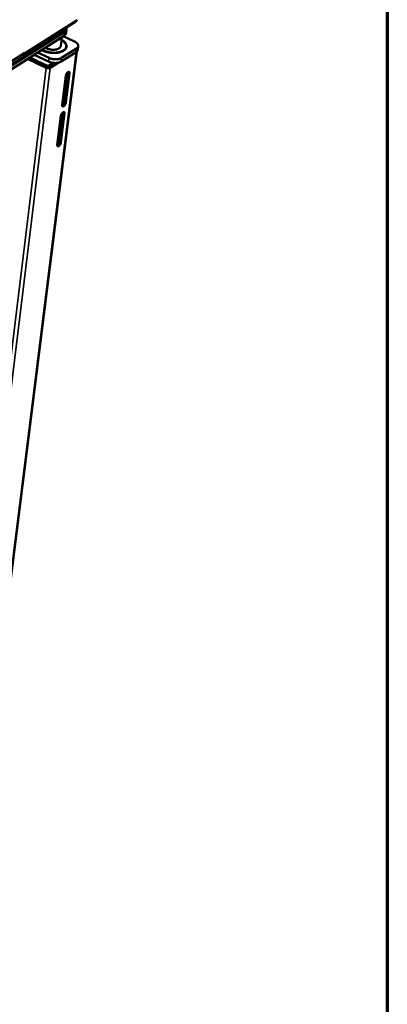
# Model space of a CAD drawing. Units: millimetres. Extents: x 65 to 44418, y -4296 to 4100.
# Drawn here: x 5654 to 5840, y 3135 to 3633 of the extents above; entities that cross this region are included whole.
import ezdxf

# ---------------------------------------------------------------- set-up
doc = ezdxf.new("R2010")
doc.units = ezdxf.units.MM
doc.header["$LTSCALE"] = 20
for name, color, linetype, lineweight in [('Border (ISO)', 7, 'Continuous', 70), ('Visible (ISO)', 7, 'Continuous', 50), ('Visible Narrow (ISO)', 7, 'Continuous', 35)]:
    doc.layers.add(name, color=color, linetype=linetype, lineweight=lineweight)

# ---------------------------------------------------------------- blocks, each defined once
blk = doc.blocks.new('Borders Default Border')
at = {"layer": 'Border (ISO)', "flags": 128}
blk.add_lwpolyline([(5, 5), (5, 205), (292, 205), (292, 5), (5, 5)], dxfattribs=at)

msp = doc.modelspace()

# ---------------------------------------------------------------- linework, layer by layer
at = {"layer": 'Visible (ISO)'}
for p, q in [((5655.79, 3615.98), (5682.02, 3632.6)), ((5613.75, 3588.11), (5676.6, 3627.98)), ((5676.51, 3627.34), (5618.3, 3590.42)), ((5677.38, 3628.54), (5677.15, 3626.67)), ((5677.55, 3629.77), (5677.47, 3629.17)), ((5618.09, 3588.53), (5676.28, 3625.47)), ((5674.16, 3624.13), (5673.81, 3623.9)), ((5674.96, 3624.64), (5674.41, 3620.16)), ((5675.69, 3625.1), (5681.49, 3622.37)), ((5675.88, 3622.44), (5676.01, 3622.33)), ((5619.57, 3593.5), (5656.22, 3616.73)), ((5682.53, 3617.35), (5636.31, 3248.52)), ((5668.54, 3614.12), (5662.74, 3616.88)), ((5674.61, 3612.25), (5682.19, 3617.09)), ((5682.43, 3618.96), (5674.84, 3614.12)), ((5677.37, 3619.66), (5677.34, 3619.43)), ((5683.06, 3618.29), (5683.3, 3620.15)), ((5657.59, 3613.61), (5667.04, 3609.11)), ((5667.49, 3609.39), (5658.04, 3613.89)), ((5668.04, 3609.25), (5658.15, 3613.96)), ((5658.75, 3614.34), (5668.12, 3609.88)), ((5660.96, 3615.75), (5668.31, 3612.25)), ((5668.04, 3609.25), (5671.62, 3611.54)), ((5670.79, 3611.58), (5668.12, 3609.88)), ((5671.9, 3611.54), (5668.54, 3609.39)), ((5673.2, 3611.7), (5669.14, 3609.11)), ((5668.12, 3609.88), (5668.04, 3609.25)), ((5676.47, 3591.84), (5678.3, 3606.52)), ((5675.2, 3590.35), (5677.03, 3605.03)), ((5678.9, 3606.23), (5677.07, 3591.55)), ((5675.77, 3586.19), (5675.75, 3586.68)), ((5672.69, 3570.15), (5674.5, 3584.7)), ((5673.95, 3571.65), (5675.77, 3586.19)), ((5676.36, 3585.91), (5674.55, 3571.36))]:
    msp.add_line(p, q, dxfattribs=at)
at = {"layer": 'Visible (ISO)', "flags": 128}
for points in [[(5676.28, 3625.47, 0.03513), (5676.55, 3625.66, 0.05152), (5676.72, 3625.83, 0.014553), (5676.89, 3626.04, 0.018081), (5677.02, 3626.23, 0.064233), (5677.09, 3626.39, 0.039334), (5677.15, 3626.67)], [(5677.39, 3628.84, -0.051436), (5677.38, 3628.5, -0.078869), (5677.33, 3628.29, -0.027635), (5677.21, 3628.06, -0.022163), (5677.03, 3627.78, -0.062923), (5676.83, 3627.57, -0.045698), (5676.51, 3627.34)], [(5676.6, 3627.98, 0.035142), (5676.88, 3628.17, 0.051525), (5677.04, 3628.33, 0.014561), (5677.21, 3628.55, 0.018102), (5677.34, 3628.73, 0.06428), (5677.41, 3628.89, 0.03936), (5677.47, 3629.17)], [(5674.8, 3623.32, -0.021739), (5675.42, 3622.97, -0.034746), (5675.78, 3622.71, -0.006447), (5676.39, 3622.19, -0.021536), (5676.56, 3622.03, -0.030883), (5676.84, 3621.69, -0.028291), (5677.1, 3621.29, -0.039135), (5677.27, 3620.94, -0.037322), (5677.4, 3620.54, -0.045143), (5677.44, 3620.17, -0.044629), (5677.43, 3619.79, -0.043853), (5677.34, 3619.41, -0.044525), (5677.19, 3619.07, -0.035809), (5676.97, 3618.71, -0.037777), (5676.7, 3618.4, -0.027007), (5676.34, 3618.08, -0.029597), (5675.97, 3617.82, -0.020701), (5675.49, 3617.54, -0.022997), (5675.03, 3617.33, -0.016738), (5674.45, 3617.12, -0.018413), (5673.91, 3616.96, -0.01433), (5673.26, 3616.82, -0.015425), (5672.65, 3616.72, -0.012948), (5671.95, 3616.66, -0.013582), (5671.29, 3616.63, -0.012318), (5670.58, 3616.63, -0.012578), (5669.88, 3616.67, -0.012322), (5669.18, 3616.74, -0.012245), (5668.48, 3616.85, -0.012956), (5667.81, 3616.99, -0.012531), (5667.13, 3617.17, -0.014323), (5666.9, 3617.24, -0.003105), (5665.87, 3617.61, -0.027042), (5665.48, 3617.78, -0.014537), (5664.76, 3618.16)], [(5674.78, 3623.17, -0.024039), (5675.39, 3622.81, -0.037606), (5675.76, 3622.53, -0.00773), (5676.33, 3622, -0.02393), (5676.51, 3621.82, -0.034869), (5676.77, 3621.47, -0.032278), (5677, 3621.06, -0.04389), (5677.14, 3620.69, -0.042539), (5677.21, 3620.29, -0.048301), (5677.21, 3619.9, -0.048231), (5677.14, 3619.53, -0.0433), (5676.99, 3619.15, -0.044486), (5676.79, 3618.81, -0.033102), (5676.49, 3618.46, -0.035594), (5676.16, 3618.17, -0.024496), (5675.72, 3617.86, -0.02721), (5675.3, 3617.62, -0.019036), (5674.74, 3617.37, -0.021167), (5674.22, 3617.19, -0.0158), (5673.57, 3617.02, -0.017228), (5672.97, 3616.9, -0.013958), (5672.27, 3616.81, -0.014805), (5671.6, 3616.76, -0.013072), (5670.87, 3616.74, -0.013455), (5670.17, 3616.77, -0.012948), (5669.44, 3616.83, -0.012928), (5668.72, 3616.93, -0.013556), (5668.03, 3617.07, -0.01313), (5667.33, 3617.24, -0.015007), (5667.09, 3617.32, -0.00341), (5666.04, 3617.69, -0.028271), (5665.63, 3617.86, -0.015253), (5664.9, 3618.25)], [(5672.79, 3623.26, 0.022047), (5673.24, 3623.37, 0.035082), (5673.52, 3623.48, 0.006636), (5673.99, 3623.71, 0.021763), (5674.13, 3623.79, 0.031859), (5674.27, 3623.89, 0.01365), (5674.59, 3624.16, 0.056732), (5674.72, 3624.31, 0.03284), (5674.89, 3624.59)], [(5677.28, 3619.25, 0.044794), (5677.39, 3619.71, 0.069538), (5677.39, 3620.02, 0.021927), (5677.29, 3620.56, 0.044635), (5677.2, 3620.81, 0.033447), (5677.09, 3621.04, 0.012794), (5676.74, 3621.59, 0.04791), (5676.47, 3621.92, 0.032375), (5676.01, 3622.33)], [(5681.49, 3622.37, -0.025292), (5681.95, 3622.13, -0.038992), (5682.23, 3621.94, -0.008533), (5682.65, 3621.59, -0.025081), (5682.79, 3621.46, -0.03812), (5682.99, 3621.22, -0.035276), (5683.16, 3620.93, -0.049647), (5683.26, 3620.67, -0.048591), (5683.3, 3620.39, -0.054722), (5683.3, 3620.13, -0.054757), (5683.23, 3619.87, -0.046518), (5683.15, 3619.71, -0.020501), (5682.93, 3619.38, -0.060621), (5682.74, 3619.18, -0.043457), (5682.43, 3618.96)], [(5656.22, 3616.73, -0.058893), (5656.17, 3616.46, -0.078884), (5656.08, 3616.29, -0.033565), (5655.91, 3616.07, -0.062225), (5655.79, 3615.98, -0.061599), (5655.66, 3615.92, -0.032956), (5655.39, 3615.85, -0.077778), (5655.19, 3615.84, -0.058123), (5654.92, 3615.9)], [(5666.6, 3619.33, 0.018398), (5667.1, 3619.03, 0.033715), (5667.39, 3618.9, 0.004901), (5668.11, 3618.63, 0.017982), (5668.31, 3618.57, 0.015321), (5668.83, 3618.44, 0.015885), (5669.33, 3618.35, 0.015261), (5669.85, 3618.29, 0.015151), (5670.38, 3618.26, 0.016409), (5670.88, 3618.26, 0.015602), (5671.4, 3618.3, 0.019052), (5671.86, 3618.36, 0.017398), (5672.35, 3618.47, 0.023861), (5672.74, 3618.58, 0.021192), (5673.16, 3618.76, 0.031883), (5673.47, 3618.92, 0.028557), (5673.79, 3619.15, 0.043595), (5673.96, 3619.3, 0.023156), (5674.22, 3619.63, 0.073244), (5674.32, 3619.82, 0.045243), (5674.41, 3620.16)], [(5682.19, 3617.09, 0.035002), (5682.47, 3617.29, 0.051418), (5682.63, 3617.45, 0.014463), (5682.8, 3617.67, 0.017915), (5682.93, 3617.85, 0.063906), (5683, 3618.01, 0.039127), (5683.06, 3618.29)], [(5668.31, 3612.25, 0.015877), (5668.87, 3612.01, 0.029024), (5669.18, 3611.91, 0.003697), (5669.96, 3611.71, 0.015584), (5670.14, 3611.67, 0.014594), (5670.65, 3611.6, 0.01465), (5671.15, 3611.55, 0.015309), (5671.64, 3611.54, 0.014774), (5672.15, 3611.55, 0.01723), (5672.6, 3611.6, 0.016005), (5673.08, 3611.67, 0.020808), (5673.28, 3611.72, 0.006459), (5673.92, 3611.91, 0.039098), (5674.17, 3612.01, 0.021368), (5674.61, 3612.25)], [(5674.84, 3614.12, -0.021354), (5674.4, 3613.88, -0.039079), (5674.15, 3613.78, -0.006451), (5673.51, 3613.59, -0.020793), (5673.31, 3613.54, -0.015991), (5672.83, 3613.46, -0.017216), (5672.38, 3613.42, -0.01476), (5671.87, 3613.41, -0.015295), (5671.38, 3613.42, -0.014637), (5670.88, 3613.47, -0.01458), (5670.37, 3613.54, -0.015571), (5670.19, 3613.58, -0.003691), (5669.41, 3613.78, -0.029003), (5669.1, 3613.88, -0.015864), (5668.54, 3614.12)], [(5667.04, 3609.11, 0.02625), (5667.36, 3608.98, 0.044053), (5667.57, 3608.93, 0.009935), (5667.98, 3608.88, 0.024739), (5668.15, 3608.87, 0.029389), (5668.33, 3608.88, 0.013731), (5668.7, 3608.93, 0.054456), (5668.87, 3608.98, 0.031191), (5669.14, 3609.11)], [(5667.99, 3609.28, -0.025581), (5667.86, 3609.29, -0.025581), (5667.73, 3609.31, -0.024124), (5667.61, 3609.35, -0.024124), (5667.49, 3609.39)], [(5668.54, 3609.39, -0.030038), (5668.44, 3609.35, -0.030038), (5668.33, 3609.31, -0.035465), (5668.21, 3609.28, -0.035465), (5668.08, 3609.28)], [(5677.03, 3605.03, -0.023104), (5677.1, 3605.38, -0.04025), (5677.16, 3605.58, -0.007991), (5677.34, 3605.98, -0.021651), (5677.42, 3606.13, -0.024485), (5677.57, 3606.36, -0.021454), (5677.76, 3606.61, -0.035415), (5677.91, 3606.77, -0.029552), (5678.13, 3606.93, -0.061764), (5678.3, 3607.02, -0.066921), (5678.47, 3607.06, -0.102657), (5678.62, 3607.05, -0.108438), (5678.74, 3606.98, -0.087404), (5678.8, 3606.9, -0.038151), (5678.89, 3606.68, -0.075603), (5678.93, 3606.47, -0.066056), (5678.9, 3606.23)], [(5678.3, 3606.52, 0.025837), (5678.31, 3606.65, 0.025837), (5678.31, 3606.79, 0.022007), (5678.3, 3606.9, 0.022007), (5678.28, 3607.02)], [(5677.07, 3591.55, -0.023063), (5677, 3591.21, -0.040224), (5676.93, 3591.01, -0.007964), (5676.75, 3590.61, -0.021613), (5676.68, 3590.47, -0.024335), (5676.53, 3590.24, -0.02135), (5676.34, 3589.99, -0.03512), (5676.19, 3589.83, -0.029222), (5675.97, 3589.66, -0.061228), (5675.8, 3589.57, -0.066113), (5675.63, 3589.53, -0.102404), (5675.48, 3589.55, -0.108623), (5675.36, 3589.61, -0.088352), (5675.3, 3589.69, -0.038552), (5675.21, 3589.9, -0.076219), (5675.18, 3590.11, -0.066706), (5675.2, 3590.35)], [(5675.22, 3589.87, 0.031496), (5675.49, 3590.03, 0.056597), (5675.63, 3590.15, 0.014659), (5675.89, 3590.47, 0.029061), (5676.01, 3590.64, 0.023216), (5676.11, 3590.81, 0.009619), (5676.31, 3591.24, 0.043046), (5676.39, 3591.46, 0.02528), (5676.47, 3591.84)], [(5674.5, 3584.7, -0.02307), (5674.57, 3585.05, -0.040253), (5674.63, 3585.24, -0.007973), (5674.81, 3585.64, -0.021622), (5674.89, 3585.79, -0.024306), (5675.03, 3586.02, -0.021335), (5675.22, 3586.26, -0.03506), (5675.38, 3586.42, -0.029166), (5675.59, 3586.59, -0.061132), (5675.76, 3586.68, -0.066015), (5675.94, 3586.72, -0.102387), (5676.08, 3586.71, -0.108746), (5676.2, 3586.64, -0.088514), (5676.26, 3586.56, -0.038628), (5676.35, 3586.35, -0.076296), (5676.39, 3586.15, -0.0668), (5676.36, 3585.91)], [(5672.7, 3569.68, 0.03138), (5672.98, 3569.85, 0.056412), (5673.11, 3569.96, 0.014577), (5673.38, 3570.28, 0.028947), (5673.5, 3570.45, 0.023209), (5673.59, 3570.62, 0.00963), (5673.8, 3571.05, 0.043099), (5673.87, 3571.27, 0.025281), (5673.95, 3571.65)], [(5674.55, 3571.36, -0.023029), (5674.48, 3571.01, -0.040227), (5674.41, 3570.82, -0.007947), (5674.23, 3570.42, -0.021584), (5674.16, 3570.28, -0.024157), (5674.01, 3570.05, -0.021232), (5673.82, 3569.8, -0.03477), (5673.67, 3569.64, -0.028844), (5673.46, 3569.48, -0.060602), (5673.29, 3569.38, -0.065211), (5673.11, 3569.34, -0.102119), (5672.97, 3569.35, -0.108913), (5672.85, 3569.42, -0.089458), (5672.79, 3569.5, -0.039031), (5672.7, 3569.71, -0.076919), (5672.66, 3569.91, -0.067455), (5672.69, 3570.15)]]:
    msp.add_lwpolyline(points, format="xyb", dxfattribs=at)
at = {"layer": 'Visible (ISO)'}
msp.add_open_spline([(5682.67, 3633.49), (5682.56, 3633.12), (5682.32, 3632.81), (5682.02, 3632.61)], degree=3, dxfattribs=at)
at = {"layer": 'Visible Narrow (ISO)'}
for p, q in [((5656.22, 3616.73), (5682.67, 3633.49)), ((5676.51, 3627.34), (5676.28, 3625.47)), ((5676.76, 3629.27), (5676.6, 3627.98)), ((5636.02, 3248), (5682.27, 3617.14)), ((5682.43, 3618.96), (5682.19, 3617.09)), ((5668.54, 3614.12), (5668.31, 3612.25)), ((5674.61, 3612.25), (5674.84, 3614.12)), ((5621.83, 3238.9), (5667.04, 3609.11)), ((5669.14, 3609.11), (5623.75, 3238.9)), ((5667.04, 3609.11), (5667.49, 3609.39)), ((5668.54, 3609.39), (5669.14, 3609.11)), ((5678.9, 3606.23), (5678.3, 3606.52)), ((5677.07, 3591.55), (5676.47, 3591.84)), ((5676.36, 3585.91), (5675.77, 3586.19)), ((5674.55, 3571.36), (5673.95, 3571.65))]:
    msp.add_line(p, q, dxfattribs=at)

# ---------------------------------------------------------------- block references
at = {"xscale": 20, "yscale": 20, "zscale": 20}
msp.add_blockref('Borders Default Border', (0, 0), dxfattribs=at)

doc.saveas('drawing.dxf')
